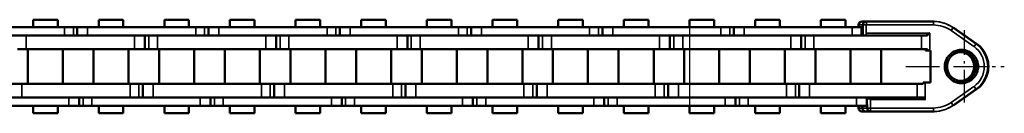
# Model space of a CAD drawing. Extents: x 4636 to 10369, y 352 to 3920.
# Drawn here: x 8166 to 8309, y 2123 to 2136 of the extents above; entities that cross this region are included whole.
import ezdxf

# ---------------------------------------------------------------- set-up
doc = ezdxf.new("R2010")
doc.units = 0
doc.linetypes.add('AM_DIN_G_W050', pattern=[13.75, 9.75, -1.5, 1, -1.5])
doc.linetypes.add('AM_DIN_G_W050x2', pattern=[6.875, 4.75, -0.875, 0.375, -0.875])
doc.layers.get('0').update_dxf_attribs({"lineweight": 25})
doc.layers.add('AM_7', color=4, linetype='AM_DIN_G_W050', lineweight=25, plot=False)
doc.layers.add('Sichtbar (ISO)', color=7, linetype='Continuous', lineweight=50)
doc.layers.add('Sichtbar schmal (ISO)', color=3, linetype='Continuous', lineweight=35)

# ---------------------------------------------------------------- blocks, each defined once
blk = doc.blocks.new('CDC-0252-1000-1-ACB-R_Chainhead-open_SL')
blk.add_line((-14.75, 4.58), (-5.52, 4.58))
at = {"layer": 'AM_7', "linetype": 'AM_DIN_G_W050x2'}
blk.add_line((0, -5.21), (0, 5.23), dxfattribs=at)
at = {"layer": 'AM_7', "ltscale": 0.5}
blk.add_line((-8.48, 0), (5.79, 0), dxfattribs=at)
at = {"layer": 'Sichtbar (ISO)'}
for p, q in [((-14.86, 6.5), (-14.23, 6.5)), ((-14.23, 6.5), (-4.5, 6.5)), ((-4.5, 6.5), (-4.4, 6.5)), ((-4.39, 6.5), (-4.4, 6.5)), ((-13.56, 4.58), (-13.56, 4.5)), ((-11.51, 4.5), (-11.51, 4.56)), ((1.77, 3.28), (-1.54, 5.6)), ((-1.54, -5.59), (1.77, -3.28)), ((-14.81, -5.7), (-14.81, -6)), ((-14.16, -4.6), (-6.17, -4.6)), ((-6.84, -4.5), (-10, -4.5)), ((-6.84, -4.5), (-5.98, -4.5)), ((-14.31, -6.5), (-14.87, -6.5)), ((-14.31, -6.5), (-13.62, -6.5)), ((-4.5, -6.5), (-13.62, -6.5)), ((-4.4, -6.5), (-4.5, -6.5)), ((-4.4, -6.5), (-4.39, -6.5))]:
    blk.add_line(p, q, dxfattribs=at)
for centre, radius, start, end in [((-14.86, 6), 0.5, 90, 179.221), ((-14.23, 6), 0.5, 90, 179.4305), ((-6.23, -4.26), 0.343, 277.3259, 315.2188), ((-14.87, -6), 0.5, 180.7799, 270), ((-14.31, -6), 0.5, 180, 270), ((-13.62, -6), 0.5, 180.4455, 270)]:
    blk.add_arc(centre, radius, start, end, dxfattribs=at)
at = {"layer": 'Sichtbar (ISO)', "extrusion": (0, 0, -1)}
for centre, major_axis, ratio, start_param, end_param in [((-6571.24, 118.61), (527.89, -6660.98), 0.98112, 4.806843, 4.806889), ((245.91, 3.06), (184.32, 184.32), 1, 3.932531, 3.938305), ((-6571.04, -118.59), (-530.14, -6659.44), 0.98129, 4.617528, 4.617574), ((-5473.48, -48.45), (5459.42, 32.3), 0.999848, 6.281069, 6.281326), ((-6.14, -4.42), (0.207, 0.108), 0.679787, 1.099373, 2.07909)]:
    blk.add_ellipse(centre, major_axis=major_axis, ratio=ratio, start_param=start_param, end_param=end_param, dxfattribs=at)
at = {"layer": 'Sichtbar (ISO)'}
for points, knots in [([(-5.53, 4.58), (-5.46, 4.57), (-5.31, 4.66), (-5.31, 4.66), (-5.17, 4.75), (-5.05, 4.8)], [-0.08026711, -0.08026711, -0.08026711, -0.08026711, -0.06421369, -0.04816027, -0.00015081, -0.00015081, -0.00015081, -0.00015081]), ([(-5.05, 4.8), (-5.05, 4.8), (-5.05, 4.8), (-5.04, 4.8), (-5.04, 4.8), (-5.04, 4.8)], [-0.0001508092, -0.0001508092, -0.0001508092, -0.0001508092, 0, 0, 0.0003047476, 0.0003047476, 0.0003047476, 0.0003047476]), ([(-5.04, 4.8), (-5.04, 4.8), (-5.04, 4.8), (-5.04, 4.8), (-5.04, 4.8), (-5.04, 4.8)], [-0.0003047476, -0.0003047476, -0.0003047476, -0.0003047476, 0, 0, 0.0001518207, 0.0001518207, 0.0001518207, 0.0001518207]), ([(1.77, -3.28), (2.12, -3.03), (2.43, -2.73), (2.94, -2.05), (3.14, -1.66), (3.41, -0.85), (3.48, -0.43), (3.48, 0.43), (3.41, 0.85), (3.14, 1.66), (2.94, 2.05), (2.43, 2.73), (2.12, 3.03), (1.77, 3.28)], [0.610865, 0.610865, 0.610865, 0.610865, 0.930864, 0.930864, 1.250865, 1.250865, 1.570868, 1.570868, 1.890871, 1.890871, 2.210873, 2.210873, 2.530727, 2.530727, 2.530727, 2.530727]), ([(1.99, 0), (1.99, -0.12), (1.97, -0.38), (1.82, -0.97), (1.48, -1.51), (0.7, -2.29), (-1.04, -2.69), (-2.91, -1.2), (-2.92, 1.2), (-1.03, 2.69), (0.7, 2.3), (1.48, 1.51), (1.82, 0.97), (1.97, 0.38), (1.99, 0.12), (1.99, 0)], [-1.508229, -1.508229, -1.508229, -1.508229, -1.454364, -1.400498, -1.346633, -1.292768, -1.077306, -0.861845, -0.646384, -0.430923, -0.215461, -0.161596, -0.107731, -0.053865, -0.000022, -0.000022, -0.000022, -0.000022]), ([(0.89, 1.64), (0.39, 2.04), (-0.28, 2.19), (-0.89, 2.05), (-1.5, 1.91), (-2.04, 1.48), (-2.32, 0.91), (-2.59, 0.35), (-2.59, -0.34), (-2.32, -0.91), (-2.04, -1.48), (-1.5, -1.91), (-0.89, -2.05), (-0.28, -2.18), (0.39, -2.04), (0.89, -1.64)], [0.215461, 0.215461, 0.215461, 0.215461, 0.430923, 0.430923, 0.430923, 0.646384, 0.646384, 0.646384, 0.861845, 0.861845, 0.861845, 1.077306, 1.077306, 1.077306, 1.292768, 1.292768, 1.292768, 1.292768]), ([(1.5, 0.84), (1.43, 1), (1.34, 1.16), (1.23, 1.3), (1.13, 1.43), (1.01, 1.54), (0.89, 1.64)], [0.1077307, 0.1077307, 0.1077307, 0.1077307, 0.161596, 0.161596, 0.161596, 0.2154613, 0.2154613, 0.2154613, 0.2154613]), ([(1.23, -1.29), (1.34, -1.16), (1.43, -1), (1.5, -0.84), (1.58, -0.67), (1.62, -0.5), (1.65, -0.36), (1.67, -0.22), (1.68, -0.1), (1.68, 0)], [1.3466329, 1.3466329, 1.3466329, 1.3466329, 1.4004982, 1.4004982, 1.4004982, 1.4543636, 1.4543636, 1.4543636, 1.5082289, 1.5082289, 1.5082289, 1.5082289]), ([(1.41, 0), (1.41, -0.1), (1.4, -0.22), (1.38, -0.36), (1.35, -0.5), (1.31, -0.67), (1.24, -0.84)], [0, 0, 0, 0, 0.0533971, 0.0533971, 0.0533971, 0.1067943, 0.1067943, 0.1067943, 0.1067943]), ([(0.96, -1.29), (0.86, -1.43), (0.74, -1.54), (0.62, -1.64), (0.28, -1.91), (-0.14, -2.07), (-0.57, -2.09)], [0.1601914, 0.1601914, 0.1601914, 0.1601914, 0.2135886, 0.2135886, 0.2135886, 0.3593113, 0.3593113, 0.3593113, 0.3593113])]:
    blk.add_open_spline(points, degree=3, knots=knots, dxfattribs=at)
for points in [[(-0.56, 2.09), (-0.13, 2.07), (0.28, 1.91), (0.62, 1.64)], [(0.62, 1.64), (0.74, 1.54), (0.86, 1.43), (0.96, 1.29)], [(0.96, 1.29), (1.07, 1.16), (1.17, 1), (1.24, 0.84)], [(1.24, 0.84), (1.31, 0.67), (1.35, 0.5), (1.38, 0.36)], [(1.38, 0.36), (1.4, 0.22), (1.41, 0.1), (1.41, 0)], [(1.41, 0), (1.41, 0), (1.41, 0), (1.41, 0)], [(1.65, 0.36), (1.62, 0.5), (1.58, 0.68), (1.5, 0.84)], [(1.68, 0), (1.68, 0.1), (1.67, 0.22), (1.65, 0.36)], [(1.68, 0), (1.68, 0), (1.68, 0), (1.68, 0)], [(1.99, 0), (1.99, 0), (1.99, 0), (1.99, 0)], [(0.89, -1.64), (1.01, -1.54), (1.13, -1.43), (1.23, -1.29)], [(1.24, -0.84), (1.17, -1), (1.07, -1.16), (0.96, -1.29)]]:
    blk.add_open_spline(points, degree=3, dxfattribs=at)
for points, weights in [([(-7.3, -4.5), (-7.29, -4.5), (-7.29, -4.6)], [1.00692994938, 1.00676818577, 1.00658499607]), ([(-7.23, -4.6), (-7.23, -4.5), (-7.24, -4.5)], [1.00658499607, 1.00676818577, 1.00692994938])]:
    blk.add_rational_spline(points, weights, degree=2, dxfattribs=at)
at = {"layer": 'Sichtbar schmal (ISO)'}
for p, q in [((-15.26, 6), (-15.27, 5.7)), ((-14.73, 6), (-15.26, 6)), ((-14.23, 6.01), (-14.24, 5.95)), ((-14.24, 5.95), (-14.24, 5.89)), ((-14.24, 5.89), (-14.24, 5.83)), ((-14.24, 5.83), (-14.24, 5.77)), ((-14.24, 5.77), (-14.24, 5.71)), ((-14.23, 6.5), (-14.23, 6.01)), ((-4.5, 6), (-14.23, 6.01)), ((-14.24, 5), (-14.25, 4.94)), ((-14.25, 4.94), (-14.25, 4.88)), ((-14.25, 4.88), (-14.25, 4.82)), ((-14.25, 4.82), (-14.25, 4.76)), ((-14.25, 4.8), (-5.04, 4.8)), ((-14.25, 4.76), (-14.25, 4.7)), ((-14.25, 4.7), (-14.25, 4.64)), ((-14.25, 4.64), (-14.25, 4.5)), ((-14.24, 5.71), (-14.24, 5.65)), ((-14.24, 5.65), (-14.24, 5.59)), ((-14.24, 5.59), (-14.24, 5.53)), ((-14.24, 5.53), (-14.24, 5.47)), ((-14.24, 5.47), (-14.24, 5.42)), ((-14.24, 5.42), (-14.24, 5.36)), ((-14.24, 5.36), (-14.24, 5.3)), ((-14.24, 5.3), (-14.24, 5.24)), ((-14.24, 5.24), (-14.24, 5.18)), ((-14.24, 5.18), (-14.24, 5.12)), ((-14.24, 5.12), (-14.24, 5.06)), ((-14.24, 5.06), (-14.24, 5)), ((-5.04, 2.3), (-5.04, 4.8)), ((1.39, 2.87), (-1.92, 5.19)), ((-1.63, 5.6), (1.68, 3.28)), ((-1.54, 5.6), (-1.63, 5.6)), ((1.77, 3.28), (-1.54, 5.6)), ((1.77, 3.28), (1.68, 3.28)), ((1.99, 0), (1.68, 0)), ((-6.84, -2.5), (-6.84, -4.5)), ((-5.69, -4.8), (-5.69, -2.3)), ((-1.92, -5.18), (1.39, -2.87)), ((1.68, -3.28), (-1.63, -5.59)), ((-1.54, -5.59), (1.77, -3.28)), ((1.77, -3.28), (1.68, -3.28)), ((-15.27, -5.7), (-15.27, -6)), ((-13.63, -4.6), (-13.63, -4.64)), ((-13.63, -4.64), (-13.63, -4.7)), ((-13.63, -4.7), (-13.63, -4.76)), ((-13.63, -4.76), (-13.63, -4.82)), ((-5.69, -4.8), (-13.63, -4.79)), ((-13.63, -4.82), (-13.63, -4.88)), ((-13.63, -4.88), (-13.63, -4.94)), ((-13.63, -4.94), (-13.63, -5)), ((-13.63, -5), (-13.63, -5.06)), ((-13.63, -5.06), (-13.63, -5.12)), ((-13.63, -5.12), (-13.63, -5.18)), ((-13.63, -5.18), (-13.63, -5.24)), ((-13.63, -5.24), (-13.63, -5.3)), ((-13.63, -5.3), (-13.63, -5.36)), ((-13.63, -5.36), (-13.63, -5.42)), ((-13.63, -5.42), (-13.63, -5.47)), ((-13.63, -5.47), (-13.63, -5.53)), ((-13.63, -5.53), (-13.63, -5.59)), ((-13.63, -5.59), (-13.63, -5.65)), ((-13.63, -5.65), (-13.63, -5.71)), ((-13.63, -5.71), (-13.62, -5.77)), ((-5.98, -4.5), (-5.98, -4.5)), ((-1.63, -5.59), (-1.54, -5.59)), ((-15.27, -6), (-14.81, -6)), ((-14.12, -6), (-14.81, -6)), ((-13.62, -5.77), (-13.62, -5.83)), ((-13.62, -5.83), (-13.62, -5.89)), ((-13.62, -5.89), (-13.62, -5.95)), ((-13.62, -5.95), (-13.62, -6.01)), ((-13.62, -6.01), (-4.5, -6)), ((-13.62, -6.01), (-13.62, -6.5))]:
    blk.add_line(p, q, dxfattribs=at)
at = {"layer": 'Sichtbar schmal (ISO)', "extrusion": (0, 0, -1)}
for centre, major_axis, ratio, start_param, end_param in [((-14.86, 6), (-0.5, 0.007), 0.018239, 5.642596, 6.283185), ((-14.86, 6), (0, 0.5), 0.801818, 4.712389, 6.283185), ((-14.23, 6), (-0.5, 0.005), 0.017452, 0, 1.570623), ((-4.5, 6), (0, 0.5), 0.00909, 4.712389, 6.283185), ((-4.5, 1.5), (0, 5), 0.999959, 0, 0.610865), ((-4.5, 1.5), (0, 4.5), 0.999959, 0, 0.610865), ((-4.4, 1.5), (0, 5), 0.999959, 0.002032, 0.610865), ((-5.53, 4.4), (0.191, 0.051), 0.885061, -1.316985, -0.293645), ((-1.91, 5.19), (0.287, 0.41), 0.007446, 4.707175, 6.277971), ((1.4, 2.87), (0.287, 0.41), 0.007446, 4.707175, 6.277971), ((-0.61, 0), (0, 3.5), 0.999959, 0.610865, 2.530727), ((-0.61, 0), (0, -4), 0.999959, 3.752458, 5.67232), ((-0.52, 0), (0, 4), 0.999959, 0.610865, 2.530727), ((1.4, -2.87), (0.287, -0.41), 0.007446, 0.005214, 1.57601), ((-4.5, -1.5), (0, -4.5), 0.999959, 5.67232, 6.283185), ((-4.5, -1.5), (0, -5), 0.999959, 5.67232, 6.283185), ((-4.4, -1.5), (0, -5), 0.999959, 5.67232, 6.281153), ((-1.91, -5.18), (0.287, -0.41), 0.007446, 0.005214, 1.57601), ((-14.87, -6), (-0.5, -0.007), 0.018227, 0, 0.641503), ((-14.87, -6), (0, -0.5), 0.801272, 0, 1.570796), ((-13.62, -6), (-0.5, -0.004), 0.017452, 4.712525, 6.283185), ((-4.5, -6), (0, -0.5), 0.00909, 0, 1.570796)]:
    blk.add_ellipse(centre, major_axis=major_axis, ratio=ratio, start_param=start_param, end_param=end_param, dxfattribs=at)
at = {"layer": 'Sichtbar schmal (ISO)'}
for points, knots in [([(-5.04, 4.8), (-5.12, 4.69), (-5.22, 4.57), (-5.31, 4.52), (-5.36, 4.5), (-5.36, 4.5)], [0.00015182, 0.00015182, 0.00015182, 0.00015182, 0.04816027, 0.06421369, 0.08026711, 0.08026711, 0.08026711, 0.08026711]), ([(-5.69, -4.8), (-5.69, -4.8), (-5.69, -4.8), (-5.77, -4.76), (-5.89, -4.71), (-6.07, -4.63), (-6.15, -4.6), (-6.17, -4.6)], [-0.08057186, -0.08057186, -0.08057186, -0.08057186, -0.08026711, -0.08026711, -0.04816027, -0.03210685, 0, 0, 0, 0]), ([(-5.98, -4.5), (-5.97, -4.5), (-5.92, -4.5), (-5.81, -4.62), (-5.74, -4.73), (-5.69, -4.8), (-5.69, -4.8), (-5.69, -4.8)], [0, 0, 0, 0, 0.03210685, 0.04816027, 0.08026711, 0.08026711, 0.08057186, 0.08057186, 0.08057186, 0.08057186])]:
    blk.add_open_spline(points, degree=3, knots=knots, dxfattribs=at)
blk = doc.blocks.new('CDC-0252-1000-1-ACB-R_open_SL')
blk.add_line((973.61, 5.7), (973.61, -5.7))
at = {"layer": 'Sichtbar (ISO)'}
for p, q in [((881.93, 6.75), (878.36, 6.75)), ((878.36, 5.7), (878.36, 6.75)), ((881.93, 5.7), (881.93, 6.75)), ((891.45, 6.75), (887.88, 6.75)), ((887.88, 5.7), (887.88, 6.75)), ((891.45, 6.75), (887.88, 6.75)), ((887.88, 5.7), (887.88, 6.75)), ((891.45, 5.7), (891.45, 6.75)), ((891.45, 5.7), (891.45, 6.75)), ((900.98, 6.75), (897.41, 6.75)), ((897.41, 5.7), (897.41, 6.75)), ((900.98, 5.7), (900.98, 6.75)), ((910.5, 6.75), (906.93, 6.75)), ((906.93, 5.7), (906.93, 6.75)), ((910.5, 6.75), (906.93, 6.75)), ((906.93, 5.7), (906.93, 6.75)), ((910.5, 5.7), (910.5, 6.75)), ((910.5, 5.7), (910.5, 6.75)), ((920.03, 6.75), (916.46, 6.75)), ((916.46, 5.7), (916.46, 6.75)), ((920.03, 5.7), (920.03, 6.75)), ((929.55, 6.75), (925.98, 6.75)), ((925.98, 5.7), (925.98, 6.75)), ((929.55, 6.75), (925.98, 6.75)), ((925.98, 5.7), (925.98, 6.75)), ((929.55, 5.7), (929.55, 6.75)), ((929.55, 5.7), (929.55, 6.75)), ((939.08, 6.75), (935.51, 6.75)), ((935.51, 5.7), (935.51, 6.75)), ((939.08, 5.7), (939.08, 6.75)), ((948.6, 6.75), (945.03, 6.75)), ((945.03, 5.7), (945.03, 6.75)), ((948.6, 6.75), (945.03, 6.75)), ((945.03, 5.7), (945.03, 6.75)), ((948.6, 5.7), (948.6, 6.75)), ((948.6, 5.7), (948.6, 6.75)), ((958.13, 6.75), (954.56, 6.75)), ((954.56, 5.7), (954.56, 6.75)), ((958.13, 5.7), (958.13, 6.75)), ((967.65, 6.75), (964.08, 6.75)), ((964.08, 5.7), (964.08, 6.75)), ((967.65, 6.75), (964.08, 6.75)), ((964.08, 5.7), (964.08, 6.75)), ((967.65, 5.7), (967.65, 6.75)), ((967.65, 5.7), (967.65, 6.75)), ((977.18, 6.75), (973.61, 6.75)), ((973.61, 5.7), (973.61, 6.75)), ((977.18, 5.7), (977.18, 6.75)), ((986.7, 6.75), (983.13, 6.75)), ((983.13, 5.7), (983.13, 6.75)), ((986.7, 5.7), (986.7, 6.75)), ((996.23, 6.75), (992.66, 6.75)), ((992.66, 5.7), (992.66, 6.75)), ((996.23, 5.7), (996.23, 6.75)), ((867.22, 5.7), (882.92, 5.7)), ((882.92, 4.5), (867.22, 4.5)), ((877.37, 4.5), (893.07, 4.5)), ((882.67, 5.7), (882.92, 5.7)), ((882.67, 4.5), (893.07, 4.5)), ((882.92, 4.5), (882.67, 4.5)), ((884.2, 5.7), (882.92, 5.7)), ((884.2, 5.7), (882.92, 5.7)), ((884.77, 5.7), (884.2, 5.7)), ((884.77, 5.7), (884.2, 5.7)), ((886.27, 5.7), (884.77, 5.7)), ((884.77, 5.7), (884.77, 4.5)), ((886.27, 5.7), (884.77, 5.7)), ((884.77, 5.7), (884.77, 4.5)), ((886.27, 5.7), (901.97, 5.7)), ((901.97, 4.5), (886.27, 4.5)), ((894.57, 2.5), (894.57, 4.5)), ((894.57, 2.5), (894.57, 4.5)), ((896.42, 4.5), (912.12, 4.5)), ((901.72, 5.7), (901.97, 5.7)), ((901.72, 4.5), (912.12, 4.5)), ((901.97, 4.5), (901.72, 4.5)), ((903.25, 5.7), (901.97, 5.7)), ((903.25, 5.7), (901.97, 5.7)), ((903.82, 5.7), (903.25, 5.7)), ((903.82, 5.7), (903.25, 5.7)), ((905.32, 5.7), (903.82, 5.7)), ((903.82, 5.7), (903.82, 4.5)), ((905.32, 5.7), (903.82, 5.7)), ((903.82, 5.7), (903.82, 4.5)), ((905.32, 5.7), (921.02, 5.7)), ((921.02, 4.5), (905.32, 4.5)), ((913.62, 2.5), (913.62, 4.5)), ((913.62, 2.5), (913.62, 4.5)), ((915.47, 4.5), (931.17, 4.5)), ((920.77, 5.7), (921.02, 5.7)), ((920.77, 4.5), (931.17, 4.5)), ((921.02, 4.5), (920.77, 4.5)), ((922.3, 5.7), (921.02, 5.7)), ((922.3, 5.7), (921.02, 5.7)), ((922.87, 5.7), (922.3, 5.7)), ((922.87, 5.7), (922.3, 5.7)), ((924.37, 5.7), (922.87, 5.7)), ((922.87, 5.7), (922.87, 4.5)), ((924.37, 5.7), (922.87, 5.7)), ((922.87, 5.7), (922.87, 4.5)), ((924.37, 5.7), (940.07, 5.7)), ((940.07, 4.5), (924.37, 4.5)), ((932.67, 2.5), (932.67, 4.5)), ((932.67, 2.5), (932.67, 4.5)), ((934.52, 4.5), (950.22, 4.5)), ((939.82, 5.7), (940.07, 5.7)), ((939.82, 4.5), (950.22, 4.5)), ((940.07, 4.5), (939.82, 4.5)), ((941.35, 5.7), (940.07, 5.7)), ((941.35, 5.7), (940.07, 5.7)), ((941.92, 5.7), (941.35, 5.7)), ((941.92, 5.7), (941.35, 5.7)), ((943.42, 5.7), (941.92, 5.7)), ((941.92, 5.7), (941.92, 4.5)), ((943.42, 5.7), (941.92, 5.7)), ((941.92, 5.7), (941.92, 4.5)), ((943.42, 5.7), (959.12, 5.7)), ((959.12, 4.5), (943.42, 4.5)), ((951.72, 2.5), (951.72, 4.5)), ((951.72, 2.5), (951.72, 4.5)), ((953.57, 4.5), (969.27, 4.5)), ((958.87, 5.7), (959.12, 5.7)), ((958.87, 4.5), (969.27, 4.5)), ((959.12, 4.5), (958.87, 4.5)), ((960.4, 5.7), (959.12, 5.7)), ((960.4, 5.7), (959.12, 5.7)), ((960.97, 5.7), (960.4, 5.7)), ((960.97, 5.7), (960.4, 5.7)), ((962.47, 5.7), (960.97, 5.7)), ((960.97, 5.7), (960.97, 4.5)), ((962.47, 5.7), (960.97, 5.7)), ((960.97, 5.7), (960.97, 4.5)), ((962.47, 5.7), (978.17, 5.7)), ((978.17, 4.5), (962.47, 4.5)), ((970.77, 2.5), (970.77, 4.5)), ((970.77, 2.5), (970.77, 4.5)), ((972.62, 4.5), (988.32, 4.5)), ((979.45, 5.7), (978.17, 5.7)), ((980.02, 5.7), (979.45, 5.7)), ((981.52, 5.7), (980.02, 5.7)), ((980.02, 5.7), (980.02, 4.5)), ((981.52, 5.7), (997.22, 5.7)), ((1008.14, 4.5), (981.52, 4.5)), ((989.82, 2.5), (989.82, 4.5)), ((998.5, 5.7), (997.22, 5.7)), ((998.76, 5.7), (998.5, 5.7)), ((876.09, 2.5), (877.37, 2.5)), ((893.07, 2.5), (877.37, 2.5)), ((877.6, -2.5), (877.6, 2.5)), ((893.07, 2.5), (882.67, 2.5)), ((882.68, -2.5), (882.68, 2.5)), ((887.13, -2.5), (887.13, 2.5)), ((887.13, -2.5), (887.13, 2.5)), ((892.21, -2.5), (892.21, 2.5)), ((892.21, -2.5), (892.21, 2.5)), ((893.07, 2.5), (894.57, 2.5)), ((893.07, 2.5), (894.57, 2.5)), ((894.57, 2.5), (895.14, 2.5)), ((894.57, 2.5), (895.14, 2.5)), ((895.14, 2.5), (896.42, 2.5)), ((912.12, 2.5), (896.42, 2.5)), ((896.65, -2.5), (896.65, 2.5)), ((912.12, 2.5), (901.72, 2.5)), ((901.73, -2.5), (901.73, 2.5)), ((906.18, -2.5), (906.18, 2.5)), ((906.18, -2.5), (906.18, 2.5)), ((911.26, -2.5), (911.26, 2.5)), ((911.26, -2.5), (911.26, 2.5)), ((912.12, 2.5), (913.62, 2.5)), ((912.12, 2.5), (913.62, 2.5)), ((913.62, 2.5), (914.19, 2.5)), ((913.62, 2.5), (914.19, 2.5)), ((914.19, 2.5), (915.47, 2.5)), ((931.17, 2.5), (915.47, 2.5)), ((915.7, -2.5), (915.7, 2.5)), ((931.17, 2.5), (920.77, 2.5)), ((920.78, -2.5), (920.78, 2.5)), ((925.23, -2.5), (925.23, 2.5)), ((925.23, -2.5), (925.23, 2.5)), ((930.31, -2.5), (930.31, 2.5)), ((930.31, -2.5), (930.31, 2.5)), ((931.17, 2.5), (932.67, 2.5)), ((931.17, 2.5), (932.67, 2.5)), ((932.67, 2.5), (933.24, 2.5)), ((932.67, 2.5), (933.24, 2.5)), ((933.24, 2.5), (934.52, 2.5)), ((950.22, 2.5), (934.52, 2.5)), ((934.75, -2.5), (934.75, 2.5)), ((950.22, 2.5), (939.82, 2.5)), ((939.83, -2.5), (939.83, 2.5)), ((944.28, -2.5), (944.28, 2.5)), ((944.28, -2.5), (944.28, 2.5)), ((949.36, -2.5), (949.36, 2.5)), ((949.36, -2.5), (949.36, 2.5)), ((950.22, 2.5), (951.72, 2.5)), ((950.22, 2.5), (951.72, 2.5)), ((951.72, 2.5), (952.29, 2.5)), ((951.72, 2.5), (952.29, 2.5)), ((952.29, 2.5), (953.57, 2.5)), ((969.27, 2.5), (953.57, 2.5)), ((953.8, -2.5), (953.8, 2.5)), ((969.27, 2.5), (958.87, 2.5)), ((958.88, -2.5), (958.88, 2.5)), ((963.33, -2.5), (963.33, 2.5)), ((963.33, -2.5), (963.33, 2.5)), ((968.41, -2.5), (968.41, 2.5)), ((968.41, -2.5), (968.41, 2.5)), ((969.27, 2.5), (970.77, 2.5)), ((969.27, 2.5), (970.77, 2.5)), ((970.77, 2.5), (971.34, 2.5)), ((970.77, 2.5), (971.34, 2.5)), ((971.34, 2.5), (972.62, 2.5)), ((988.32, 2.5), (972.62, 2.5)), ((972.85, -2.5), (972.85, 2.5)), ((977.93, -2.5), (977.93, 2.5)), ((982.38, -2.5), (982.38, 2.5)), ((987.46, -2.5), (987.46, 2.5)), ((988.32, 2.5), (989.82, 2.5)), ((989.82, 2.5), (990.39, 2.5)), ((990.39, 2.5), (1008.16, 2.5)), ((991.9, -2.5), (991.9, 2.5)), ((996.98, -2.5), (996.98, 2.5)), ((1001.43, -2.5), (1001.43, 2.5)), ((1007.84, 2.3), (1007.84, 2.5)), ((1008.16, 2.3), (1007.84, 2.3)), ((1008.16, 2.3), (1008.16, 2.5)), ((1008.16, 2.3), (1008.46, 2.3)), ((1008.57, 2.3), (1008.46, 2.3)), ((1008.57, -2.3), (1008.57, 2.3)), ((876.74, -2.5), (875.24, -2.5)), ((876.74, -2.5), (892.44, -2.5)), ((882.67, -2.5), (892.44, -2.5)), ((893.72, -2.5), (892.44, -2.5)), ((893.72, -2.5), (892.44, -2.5)), ((894.29, -2.5), (893.72, -2.5)), ((894.29, -2.5), (893.72, -2.5)), ((895.79, -2.5), (894.29, -2.5)), ((894.29, -2.5), (894.29, -4.5)), ((894.29, -2.5), (894.29, -4.5)), ((895.79, -2.5), (911.49, -2.5)), ((901.72, -2.5), (911.49, -2.5)), ((912.77, -2.5), (911.49, -2.5)), ((912.77, -2.5), (911.49, -2.5)), ((913.34, -2.5), (912.77, -2.5)), ((913.34, -2.5), (912.77, -2.5)), ((914.84, -2.5), (913.34, -2.5)), ((913.34, -2.5), (913.34, -4.5)), ((913.34, -2.5), (913.34, -4.5)), ((914.84, -2.5), (930.54, -2.5)), ((920.77, -2.5), (930.54, -2.5)), ((931.82, -2.5), (930.54, -2.5)), ((931.82, -2.5), (930.54, -2.5)), ((932.39, -2.5), (931.82, -2.5)), ((932.39, -2.5), (931.82, -2.5)), ((933.89, -2.5), (932.39, -2.5)), ((932.39, -2.5), (932.39, -4.5)), ((932.39, -2.5), (932.39, -4.5)), ((933.89, -2.5), (949.59, -2.5)), ((939.82, -2.5), (949.59, -2.5)), ((950.87, -2.5), (949.59, -2.5)), ((950.87, -2.5), (949.59, -2.5)), ((951.44, -2.5), (950.87, -2.5)), ((951.44, -2.5), (950.87, -2.5)), ((952.94, -2.5), (951.44, -2.5)), ((951.44, -2.5), (951.44, -4.5)), ((951.44, -2.5), (951.44, -4.5)), ((952.94, -2.5), (968.64, -2.5)), ((958.87, -2.5), (968.64, -2.5)), ((969.92, -2.5), (968.64, -2.5)), ((969.92, -2.5), (968.64, -2.5)), ((970.49, -2.5), (969.92, -2.5)), ((970.49, -2.5), (969.92, -2.5)), ((971.99, -2.5), (970.49, -2.5)), ((970.49, -2.5), (970.49, -4.5)), ((970.49, -2.5), (970.49, -4.5)), ((971.99, -2.5), (987.69, -2.5)), ((988.97, -2.5), (987.69, -2.5)), ((989.54, -2.5), (988.97, -2.5)), ((1007.52, -2.5), (989.54, -2.5)), ((989.54, -2.5), (989.54, -4.5)), ((1007.81, -2.3), (1007.52, -2.3)), ((1007.52, -2.5), (1007.52, -2.3)), ((1007.81, -2.3), (1008.57, -2.3)), ((867.84, -4.5), (883.54, -4.5)), ((883.54, -5.7), (867.84, -5.7)), ((892.44, -4.5), (876.74, -4.5)), ((878.36, -6.75), (878.36, -5.7)), ((881.93, -6.75), (881.93, -5.7)), ((892.44, -4.5), (882.67, -4.5)), ((882.67, -4.5), (883.54, -4.5)), ((883.54, -5.7), (882.67, -5.7)), ((883.54, -5.7), (885.04, -5.7)), ((883.54, -5.7), (885.04, -5.7)), ((885.04, -5.7), (885.04, -4.5)), ((885.04, -5.7), (885.04, -4.5)), ((885.04, -5.7), (885.61, -5.7)), ((885.04, -5.7), (885.61, -5.7)), ((885.61, -5.7), (886.89, -5.7)), ((885.61, -5.7), (886.89, -5.7)), ((886.89, -4.5), (902.59, -4.5)), ((902.59, -5.7), (886.89, -5.7)), ((887.88, -6.75), (887.88, -5.7)), ((887.88, -6.75), (887.88, -5.7)), ((891.45, -6.75), (891.45, -5.7)), ((891.45, -6.75), (891.45, -5.7)), ((911.49, -4.5), (895.79, -4.5)), ((897.41, -6.75), (897.41, -5.7)), ((900.98, -6.75), (900.98, -5.7)), ((911.49, -4.5), (901.72, -4.5)), ((901.72, -4.5), (902.59, -4.5)), ((902.59, -5.7), (901.72, -5.7)), ((902.59, -5.7), (904.09, -5.7)), ((902.59, -5.7), (904.09, -5.7)), ((904.09, -5.7), (904.09, -4.5)), ((904.09, -5.7), (904.09, -4.5)), ((904.09, -5.7), (904.66, -5.7)), ((904.09, -5.7), (904.66, -5.7)), ((904.66, -5.7), (905.94, -5.7)), ((904.66, -5.7), (905.94, -5.7)), ((905.94, -4.5), (921.64, -4.5)), ((921.64, -5.7), (905.94, -5.7)), ((906.93, -6.75), (906.93, -5.7)), ((906.93, -6.75), (906.93, -5.7)), ((910.5, -6.75), (910.5, -5.7)), ((910.5, -6.75), (910.5, -5.7)), ((930.54, -4.5), (914.84, -4.5)), ((916.46, -6.75), (916.46, -5.7)), ((920.03, -6.75), (920.03, -5.7)), ((930.54, -4.5), (920.77, -4.5)), ((920.77, -4.5), (921.64, -4.5)), ((921.64, -5.7), (920.77, -5.7)), ((921.64, -5.7), (923.14, -5.7)), ((921.64, -5.7), (923.14, -5.7)), ((923.14, -5.7), (923.14, -4.5)), ((923.14, -5.7), (923.14, -4.5)), ((923.14, -5.7), (923.71, -5.7)), ((923.14, -5.7), (923.71, -5.7)), ((923.71, -5.7), (924.99, -5.7)), ((923.71, -5.7), (924.99, -5.7)), ((924.99, -4.5), (940.69, -4.5)), ((940.69, -5.7), (924.99, -5.7)), ((925.98, -6.75), (925.98, -5.7)), ((925.98, -6.75), (925.98, -5.7)), ((929.55, -6.75), (929.55, -5.7)), ((929.55, -6.75), (929.55, -5.7)), ((949.59, -4.5), (933.89, -4.5)), ((935.51, -6.75), (935.51, -5.7)), ((939.08, -6.75), (939.08, -5.7)), ((949.59, -4.5), (939.82, -4.5)), ((939.82, -4.5), (940.69, -4.5)), ((940.69, -5.7), (939.82, -5.7)), ((940.69, -5.7), (942.19, -5.7)), ((940.69, -5.7), (942.19, -5.7)), ((942.19, -5.7), (942.19, -4.5)), ((942.19, -5.7), (942.19, -4.5)), ((942.19, -5.7), (942.76, -5.7)), ((942.19, -5.7), (942.76, -5.7)), ((942.76, -5.7), (944.04, -5.7)), ((942.76, -5.7), (944.04, -5.7)), ((944.04, -4.5), (959.74, -4.5)), ((959.74, -5.7), (944.04, -5.7)), ((945.03, -6.75), (945.03, -5.7)), ((945.03, -6.75), (945.03, -5.7)), ((948.6, -6.75), (948.6, -5.7)), ((948.6, -6.75), (948.6, -5.7)), ((968.64, -4.5), (952.94, -4.5)), ((954.56, -6.75), (954.56, -5.7)), ((958.13, -6.75), (958.13, -5.7)), ((968.64, -4.5), (958.87, -4.5)), ((958.87, -4.5), (959.74, -4.5)), ((959.74, -5.7), (958.87, -5.7)), ((959.74, -5.7), (961.24, -5.7)), ((959.74, -5.7), (961.24, -5.7)), ((961.24, -5.7), (961.24, -4.5)), ((961.24, -5.7), (961.24, -4.5)), ((961.24, -5.7), (961.81, -5.7)), ((961.24, -5.7), (961.81, -5.7)), ((961.81, -5.7), (963.09, -5.7)), ((961.81, -5.7), (963.09, -5.7)), ((963.09, -4.5), (978.79, -4.5)), ((978.79, -5.7), (963.09, -5.7)), ((964.08, -6.75), (964.08, -5.7)), ((964.08, -6.75), (964.08, -5.7)), ((967.65, -6.75), (967.65, -5.7)), ((967.65, -6.75), (967.65, -5.7)), ((987.69, -4.5), (971.99, -4.5)), ((973.61, -6.75), (973.61, -5.7)), ((977.18, -6.75), (977.18, -5.7)), ((978.79, -5.7), (980.29, -5.7)), ((980.29, -5.7), (980.29, -4.5)), ((980.29, -5.7), (980.86, -5.7)), ((980.86, -5.7), (982.14, -5.7)), ((982.14, -4.5), (1007.81, -4.5)), ((997.84, -5.7), (982.14, -5.7)), ((983.13, -6.75), (983.13, -5.7)), ((986.7, -6.75), (986.7, -5.7)), ((992.66, -6.75), (992.66, -5.7)), ((996.23, -6.75), (996.23, -5.7)), ((997.84, -5.7), (999.34, -5.7)), ((999.34, -5.7), (999.34, -4.5)), ((1001.99, -4.6), (1001.99, -4.5)), ((881.93, -6.75), (878.36, -6.75)), ((891.45, -6.75), (887.88, -6.75)), ((891.45, -6.75), (887.88, -6.75)), ((900.98, -6.75), (897.41, -6.75)), ((910.5, -6.75), (906.93, -6.75)), ((910.5, -6.75), (906.93, -6.75)), ((920.03, -6.75), (916.46, -6.75)), ((929.55, -6.75), (925.98, -6.75)), ((929.55, -6.75), (925.98, -6.75)), ((939.08, -6.75), (935.51, -6.75)), ((948.6, -6.75), (945.03, -6.75)), ((948.6, -6.75), (945.03, -6.75)), ((958.13, -6.75), (954.56, -6.75)), ((967.65, -6.75), (964.08, -6.75)), ((967.65, -6.75), (964.08, -6.75)), ((977.18, -6.75), (973.61, -6.75)), ((986.7, -6.75), (983.13, -6.75)), ((996.23, -6.75), (992.66, -6.75))]:
    blk.add_line(p, q, dxfattribs=at)
at = {"layer": 'Sichtbar schmal (ISO)'}
for p, q in [((877.37, 2.5), (877.37, 4.5)), ((882.92, 5.7), (882.92, 4.5)), ((882.92, 5.7), (882.92, 4.5)), ((884.2, 5.7), (884.2, 4.5)), ((884.2, 5.7), (884.2, 4.5)), ((886.27, 5.7), (886.27, 4.5)), ((886.27, 5.7), (886.27, 4.5)), ((893.07, 2.5), (893.07, 4.5)), ((893.07, 2.5), (893.07, 4.5)), ((895.14, 2.5), (895.14, 4.5)), ((895.14, 2.5), (895.14, 4.5)), ((896.42, 2.5), (896.42, 4.5)), ((901.97, 5.7), (901.97, 4.5)), ((901.97, 5.7), (901.97, 4.5)), ((903.25, 5.7), (903.25, 4.5)), ((903.25, 5.7), (903.25, 4.5)), ((905.32, 5.7), (905.32, 4.5)), ((905.32, 5.7), (905.32, 4.5)), ((912.12, 2.5), (912.12, 4.5)), ((912.12, 2.5), (912.12, 4.5)), ((914.19, 2.5), (914.19, 4.5)), ((914.19, 2.5), (914.19, 4.5)), ((915.47, 2.5), (915.47, 4.5)), ((921.02, 5.7), (921.02, 4.5)), ((921.02, 5.7), (921.02, 4.5)), ((922.3, 5.7), (922.3, 4.5)), ((922.3, 5.7), (922.3, 4.5)), ((924.37, 5.7), (924.37, 4.5)), ((924.37, 5.7), (924.37, 4.5)), ((931.17, 2.5), (931.17, 4.5)), ((931.17, 2.5), (931.17, 4.5)), ((933.24, 2.5), (933.24, 4.5)), ((933.24, 2.5), (933.24, 4.5)), ((934.52, 2.5), (934.52, 4.5)), ((940.07, 5.7), (940.07, 4.5)), ((940.07, 5.7), (940.07, 4.5)), ((941.35, 5.7), (941.35, 4.5)), ((941.35, 5.7), (941.35, 4.5)), ((943.42, 5.7), (943.42, 4.5)), ((943.42, 5.7), (943.42, 4.5)), ((950.22, 2.5), (950.22, 4.5)), ((950.22, 2.5), (950.22, 4.5)), ((952.29, 2.5), (952.29, 4.5)), ((952.29, 2.5), (952.29, 4.5)), ((953.57, 2.5), (953.57, 4.5)), ((959.12, 5.7), (959.12, 4.5)), ((959.12, 5.7), (959.12, 4.5)), ((960.4, 5.7), (960.4, 4.5)), ((960.4, 5.7), (960.4, 4.5)), ((962.47, 5.7), (962.47, 4.5)), ((962.47, 5.7), (962.47, 4.5)), ((969.27, 2.5), (969.27, 4.5)), ((969.27, 2.5), (969.27, 4.5)), ((971.34, 2.5), (971.34, 4.5)), ((971.34, 2.5), (971.34, 4.5)), ((972.62, 2.5), (972.62, 4.5)), ((978.17, 5.7), (978.17, 4.5)), ((979.45, 5.7), (979.45, 4.5)), ((981.52, 5.7), (981.52, 4.5)), ((988.32, 2.5), (988.32, 4.5)), ((990.39, 2.5), (990.39, 4.5)), ((991.67, 2.5), (991.67, 4.5)), ((997.22, 5.7), (997.22, 4.5)), ((998.5, 5.7), (998.5, 4.5)), ((1007.29, 2.5), (1007.29, 4.5)), ((876.74, -2.5), (876.74, -4.5)), ((892.44, -2.5), (892.44, -4.5)), ((892.44, -2.5), (892.44, -4.5)), ((893.72, -2.5), (893.72, -4.5)), ((893.72, -2.5), (893.72, -4.5)), ((895.79, -2.5), (895.79, -4.5)), ((911.49, -2.5), (911.49, -4.5)), ((911.49, -2.5), (911.49, -4.5)), ((912.77, -2.5), (912.77, -4.5)), ((912.77, -2.5), (912.77, -4.5)), ((914.84, -2.5), (914.84, -4.5)), ((930.54, -2.5), (930.54, -4.5)), ((930.54, -2.5), (930.54, -4.5)), ((931.82, -2.5), (931.82, -4.5)), ((931.82, -2.5), (931.82, -4.5)), ((933.89, -2.5), (933.89, -4.5)), ((949.59, -2.5), (949.59, -4.5)), ((949.59, -2.5), (949.59, -4.5)), ((950.87, -2.5), (950.87, -4.5)), ((950.87, -2.5), (950.87, -4.5)), ((952.94, -2.5), (952.94, -4.5)), ((968.64, -2.5), (968.64, -4.5)), ((968.64, -2.5), (968.64, -4.5)), ((969.92, -2.5), (969.92, -4.5)), ((969.92, -2.5), (969.92, -4.5)), ((971.99, -2.5), (971.99, -4.5)), ((987.69, -2.5), (987.69, -4.5)), ((988.97, -2.5), (988.97, -4.5)), ((991.04, -2.5), (991.04, -4.5)), ((883.54, -5.7), (883.54, -4.5)), ((883.54, -5.7), (883.54, -4.5)), ((885.61, -5.7), (885.61, -4.5)), ((885.61, -5.7), (885.61, -4.5)), ((886.89, -5.7), (886.89, -4.5)), ((886.89, -5.7), (886.89, -4.5)), ((902.59, -5.7), (902.59, -4.5)), ((902.59, -5.7), (902.59, -4.5)), ((904.66, -5.7), (904.66, -4.5)), ((904.66, -5.7), (904.66, -4.5)), ((905.94, -5.7), (905.94, -4.5)), ((905.94, -5.7), (905.94, -4.5)), ((921.64, -5.7), (921.64, -4.5)), ((921.64, -5.7), (921.64, -4.5)), ((923.71, -5.7), (923.71, -4.5)), ((923.71, -5.7), (923.71, -4.5)), ((924.99, -5.7), (924.99, -4.5)), ((924.99, -5.7), (924.99, -4.5)), ((940.69, -5.7), (940.69, -4.5)), ((940.69, -5.7), (940.69, -4.5)), ((942.76, -5.7), (942.76, -4.5)), ((942.76, -5.7), (942.76, -4.5)), ((944.04, -5.7), (944.04, -4.5)), ((944.04, -5.7), (944.04, -4.5)), ((959.74, -5.7), (959.74, -4.5)), ((959.74, -5.7), (959.74, -4.5)), ((961.81, -5.7), (961.81, -4.5)), ((961.81, -5.7), (961.81, -4.5)), ((963.09, -5.7), (963.09, -4.5)), ((963.09, -5.7), (963.09, -4.5)), ((978.79, -5.7), (978.79, -4.5)), ((980.86, -5.7), (980.86, -4.5)), ((982.14, -5.7), (982.14, -4.5)), ((997.84, -5.7), (997.84, -4.5))]:
    blk.add_line(p, q, dxfattribs=at)
blk.add_blockref('CDC-0252-1000-1-ACB-R_Chainhead-open_SL', (1013.5, 0))

msp = doc.modelspace()

# ---------------------------------------------------------------- block references
msp.add_blockref('CDC-0252-1000-1-ACB-R_open_SL', (7289.26, 2129.481))

doc.saveas('drawing.dxf')
